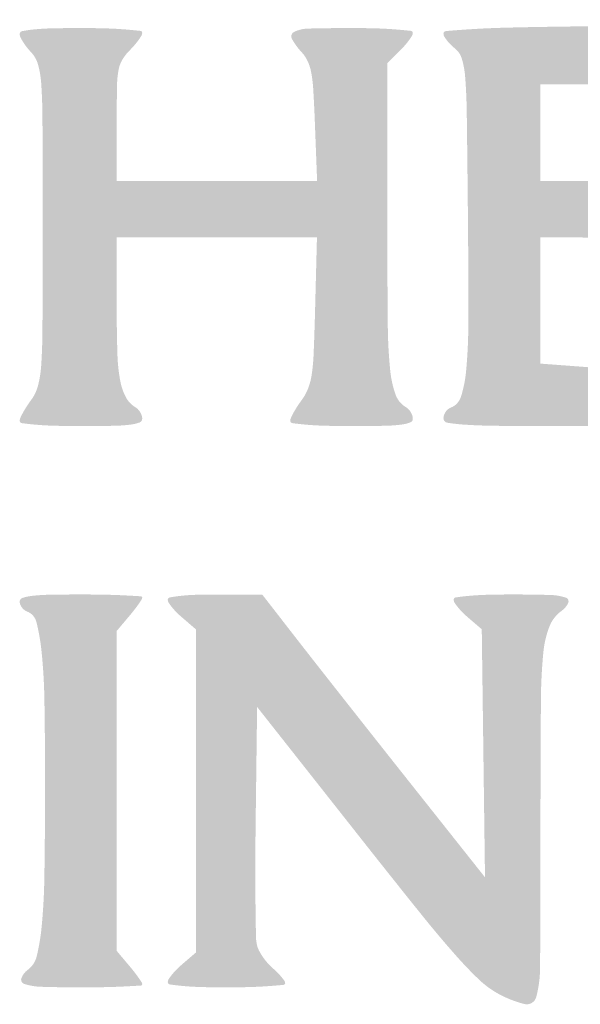
# Model space of a CAD drawing. Units: millimetres. Extents: x -82 to 1106, y -23 to 817.
# Drawn here: x 598 to 611, y 93 to 114 of the extents above; entities that cross this region are included whole.
import ezdxf
from ezdxf.enums import TextEntityAlignment as Align

# ---------------------------------------------------------------- set-up
doc = ezdxf.new("R2010")
doc.units = ezdxf.units.MM
doc.header["$LTSCALE"] = 50
doc.layers.get('0').update_dxf_attribs({"linetype": 'CONTINUOUS', "lineweight": 30})
doc.styles.add('HY견고딕', font='txt')
doc.styles.add('ROMANS', font='romans.shx', dxfattribs={"width": 0.7, "height": 3.5, "bigfont": 'whgtxt.shx'})

# ---------------------------------------------------------------- blocks, each defined once
blk = doc.blocks.new('hico_ci')
at = {"true_color": 0x0e4194}
h = blk.add_hatch(color=154, dxfattribs=at)
edge = h.paths.add_edge_path()
edge.add_arc((36.59815399351254, 3.786682929859069), 2.970150129097695, 354.8163373732623, 359.9159658534792, ccw=False)
edge.add_arc((38.86134733792994, 3.581366058917794), 0.6976626964139305, 342.833722533147, 354.816402702245, ccw=False)
edge.add_arc((39.43662826338931, 3.40365771596781), 0.09555938438905888, 290.99356584853166, 342.8337906213317, ccw=False)
edge.add_arc((39.48939095177042, 3.266160237346114), 0.0517140277141842, 110.9936345646499, 130.6238381771298)
edge.add_arc((39.50321844348235, 3.250041159429827), 0.07295135805272705, 130.6239178987594, 145.7922177971259)
edge.add_arc((39.50371523435865, 3.24970340460213), 0.07355209052017743, 145.7921936732184, 160.8993400688991)
edge.add_arc((39.48503974749053, 3.256170557481724), 0.05378854134182081, 160.8992845365563, 179.9999779742625)
edge.add_arc((39.45612646866232, 3.256170576445712), 0.02487526251360356, 179.999996053258, 260.9567270737986)
edge.add_arc((39.61685016692076, 4.266005807369964), 1.047420763113759, 260.9567486191909, 266.4769313537127)
edge.add_arc((39.7547274437955, 6.505440445768556), 3.29109579375786, 266.4768871881692, 269.6208531516747)
edge.add_arc((40.13084025165574, 63.34941391528733), 60.13631354026187, 269.6209005673806, 269.9999690989636)
edge.add_line((40.13080781864875, 3.213100375034202), (40.83036445927371, 3.213100375034202))
edge.add_line((40.83036445927371, 3.213100375034202), (40.91630680927375, 3.458851393784201))
edge.add_arc((37.00421078022805, 4.826957540498086), 4.144419111184513, 340.7246656639777, 342.1125816597327)
edge.add_arc((38.82130064648834, 4.240493165612648), 2.235032810543893, 342.1126048973197, 344.3161326749896)
edge.add_arc((36.63810616179819, 4.853495261121338), 4.502654852921214, 344.3161689772579, 345.2386260459792)
edge.add_arc((40.98050917812475, 3.709314112776909), 0.01204081290078426, 345.2387213040388, 404.9999784935591)
edge.add_arc((40.98186278813972, 3.710667722407578), 0.01012651953119802, 44.99997596561163, 110.9741658906788)
edge.add_arc((41.49847425780621, 2.363023975548685), 1.453397484748313, 110.9740392166291, 112.9172363077797)
edge.add_arc((41.33464219824896, 2.75054007744086), 1.032672309649465, 112.9171620144102, 116.2600190725477)
edge.add_arc((41.72369353257079, 1.961960600887465), 1.912000764534291, 116.2598988627933, 118.367865737063)
edge.add_arc((39.94481550388332, 5.256345297238198), 1.831978077353065, 293.23519532285343, 298.367809728697, ccw=False)
edge.add_arc((40.45952514221381, 4.057471989460311), 0.5272853089617531, 280.26332740269595, 293.23520198598476, ccw=False)
edge.add_arc((40.43813494001427, 4.175602065243964), 0.6473363629123334, 268.9168498345409, 280.263364600023, ccw=False)
edge.add_arc((40.49340814201099, 7.099067176405939), 3.571323945485187, 265.7123933175944, 268.91685201837055, ccw=False)
edge.add_line((40.22640514364872, 3.537738193784222), (39.96562620614873, 3.557289568784199))
edge.add_line((39.96562620614873, 3.557289568784199), (39.96562620614873, 4.253725375034193))
edge.add_line((39.96562620614873, 4.253725375034193), (40.14306317489871, 4.253725375034193))
edge.add_arc((40.14306321322334, 3.093502814164395), 1.160222560869806, 86.11663647031492, 90.00000189260192, ccw=False)
edge.add_arc((40.17965058894475, 3.632495199535683), 0.6199898077435958, 79.90910630841711, 86.11661691760042, ccw=False)
edge.add_arc((40.21370087453084, 3.823826392032302), 0.425652350802151, 72.60183867544163, 79.90915700777168, ccw=False)
edge.add_arc((40.30744183829552, 4.122987764548625), 0.1121481321808037, 52.89747781064682, 72.60184626410722, ccw=False)
edge.add_arc((40.58906460591351, 4.495326305961839), 0.3547002079282491, 232.8975326969412, 245.3521319221615)
edge.add_arc((40.45364496529436, 4.200195835615062), 0.02998421880463185, 245.3521230565197, 320.9173453093079)
edge.add_arc((40.40967253031812, 4.235909055280985), 0.08663233524853937, 320.9174021118993, 356.7504977891616)
edge.add_arc((38.11427969680227, 4.366227013757396), 2.38572150934703, 356.7505909571571, 359.9999606442233)
edge.add_line((40.50000120614874, 4.36622537503419), (40.50000120614874, 4.563100375034196))
edge.add_line((40.50000120614874, 4.563100375034196), (39.96562620614873, 4.563100375034196))
edge.add_line((39.96562620614873, 4.563100375034196), (39.96562620614873, 5.097475375034193))
edge.add_line((39.96562620614873, 5.097475375034193), (40.21171995614873, 5.097370243784198))
edge.add_arc((40.21029771056988, 1.776043125848133), 3.32132742245025, 87.7414587535884, 89.97546502912093, ccw=False)
edge.add_arc((40.31409841536743, 4.40795893901398), 0.68736549525621, 80.55635989276442, 87.74141674482411, ccw=False)
edge.add_arc((40.36649358450836, 4.722961883036461), 0.3680347756377774, 70.13209221361802, 80.55639628887991, ccw=False)
edge.add_arc((40.38188303389069, 4.765548269555254), 0.3227530412531082, 58.629266570114225, 70.13215335485881, ccw=False)
edge.add_arc((41.01040624014166, 5.796419817512771), 0.8846149926059101, 238.6293184316632, 241.416276948024)
edge.add_arc((40.90878883280368, 5.609912936936837), 0.6722216923920578, 241.4162229527747, 244.8401931531623)
edge.add_arc((40.88849668283882, 5.566710091494869), 0.624490599756313, 244.8401466194926, 247.9123914601182)
edge.add_arc((40.66943100303013, 5.02688138307532), 0.04190600804113809, 247.912340792964, 269.9999786280076)
edge.add_arc((40.66943097538842, 4.996284868190529), 0.01130949315634504, 270.0000608460595, 349.6476862432386)
edge.add_arc((39.75091589129579, 5.164074780283059), 0.9450243395123925, 349.6476300602449, 353.0454791718998)
edge.add_arc((39.7643798805376, 5.162431866385774), 0.9314604841597189, 353.0455152670112, 357.5037104142797)
edge.add_arc((38.67373197464616, 5.209977103708837), 2.023144231503295, 357.5037872300499, 359.9999510436481)
edge.add_arc((37.27067353881586, 5.209978172740975), 3.426202667334001, 359.9999532144457, 361.8008370896203)
edge.add_arc((40.18415760861637, 5.301581306798255), 0.5112789017531434, 1.800769818141986, 9.138080502501612)
edge.add_arc((40.53257548969282, 5.357626646341032), 0.1583821747380336, 9.137972838875726, 23.03142691877509)
edge.add_arc((40.66444048433982, 5.413685418700197), 0.01509587821367182, 23.03134767180475, 100.3823777260059)
edge.add_arc((40.63058399748792, 5.598473616428564), 0.1727682740923946, 271.4337427390815, 280.3824599115326, ccw=False)
edge.add_arc((38.37234220896397, 95.82859126455241), 90.43114066563116, 271.32366784451045, 271.43367573272496, ccw=False)
edge.add_arc((39.64615722466266, 40.70133020441826), 35.28916467015624, 270.9975105480456, 271.32363790490444, ccw=False)
edge.add_arc((39.17767230114822, 67.60619672400026), 62.19810966173177, 270.78416698960166, 270.99753641086147, ccw=False)
edge.add_arc((40.31338593276359, -15.36885020335416), 20.78470939167898, 90.78422674607637, 91.51738103979687)
edge.add_arc((39.8925952673888, 0.5162780974041539), 4.894008780453361, 91.51736063016838, 93.66382695123956)
edge.add_arc((40.00982200261882, -1.314627101618058), 6.728662959081301, 93.66372595754233, 94.81788238315211)
edge.add_arc((39.44592145922968, 5.375643015005863), 0.01467025308097451, 94.81784467492868, 179.9999974483329)
edge.add_arc((39.46065569162397, 5.375643007600445), 0.02940448547525531, 179.9999842971993, 210.4937670981067)
edge.add_arc((39.60777455584446, 5.462281380450918), 0.2001386878475219, 210.4938398752128, 217.8961712825044)
edge.add_arc((39.64768804867282, 5.49334908776747), 0.2507182227173653, 217.8962045057165, 224.9697571508709)
edge.add_arc((39.68887884046222, 5.534496910643725), 0.3089404234280479, 224.9698217346536, 231.0181639312973)
edge.add_arc((39.4220939252013, 5.204831356865114), 0.1151510388285517, 16.252535167434417, 51.0181590061174, ccw=False)
edge.add_arc((39.0622016325907, 5.09991538792454), 0.490024114441119, 4.390726289762085, 16.252496382386084, ccw=False)
edge.add_arc((36.50517522326021, 4.903576875183518), 3.05457726647327, 0.7548563461330104, 4.390770628114581, ccw=False)
edge.add_arc((-111.1335151514192, 2.958142604761434), 150.7060845735441, 0.5342374815106723, 0.7549407559706083, ccw=False)
edge.add_arc((-14.26952055657912, 3.861314414437842), 53.83787942766673, -0.08406097525579526, 0.53427357692442, ccw=False)
h = blk.add_hatch(color=154, dxfattribs=at)
edge = h.paths.add_edge_path()
edge.add_arc((49.53656406040795, 4.887809924633018), 11.9053128542609, 179.0282387351968, 179.9999693326386, ccw=False)
edge.add_arc((38.17847068150184, 5.080466204471378), 0.5455856724088192, 169.9074034289792, 179.0281986013298, ccw=False)
edge.add_arc((37.80537728721725, 5.146874453604084), 0.1666282388999278, 149.6580507003814, 169.9073800645584, ccw=False)
edge.add_arc((37.88292636570975, 5.101482077435719), 0.2564855000936441, 135.000007319433, 149.658020761646, ccw=False)
edge.add_arc((37.30499230727548, 5.679415516237484), 0.5608362453552255, 315.0000414142417, 319.0350807812721)
edge.add_arc((37.41636188313078, 5.582722162839616), 0.4133479847482565, 319.0351761127143, 324.1073161600956)
edge.add_arc((37.46051818668138, 5.55076723336748), 0.3588420524037013, 324.1072758651417, 328.9207885354809)
edge.add_arc((37.74382831715002, 5.380003804857083), 0.02804788899875119, 328.9207881385945, 359.9999837642001)
edge.add_arc((37.76057537491619, 5.380003789366782), 0.01130083123257715, 3.824051426022083e-05, 83.80940924200591)
edge.add_arc((37.43934430218042, 2.418497298366319), 2.990178153031649, 83.8093980208604, 85.45192530503653)
edge.add_arc((37.51200473436637, 3.331918071888282), 2.073871955353203, 85.45196506244943, 88.43484408523169)
edge.add_arc((37.43437284649542, 0.4905929405285292), 4.916257434506822, 88.43489366104356, 89.99996084542813)
edge.add_arc((37.43438374076288, -2.042914790472381), 7.449765165510383, 90.00005794834895, 91.21998816386)
edge.add_arc((37.30360385049471, 4.098189869393309), 1.307268130662618, 91.22004300446116, 95.64226990650208)
edge.add_arc((37.24467070256327, 4.694696407838578), 0.7078574481320232, 95.64220262506173, 100.9502802219492)
edge.add_arc((37.11333451815301, 5.373506817380729), 0.01645831200426139, 100.9502297683334, 180.0000277509943)
edge.add_arc((37.13577118239226, 5.373506763081352), 0.03889497624353938, 179.999931754939, 206.1536297389462)
edge.add_arc((37.35825095890681, 5.482757053997275), 0.2867515416663012, 206.1536713302497, 212.1479636373732)
edge.add_arc((37.40845663279873, 5.514308953027069), 0.3460485232342618, 212.1478713568542, 218.0450554112729)
edge.add_arc((37.46058935450623, 5.555105261441213), 0.4122464042638432, 218.0450228429637, 223.216807759139)
edge.add_arc((37.0436103331017, 5.163306036247278), 0.1599232708800382, 15.310986887354773, 43.21670553940038, ccw=False)
edge.add_arc((36.69038710514076, 5.066602381485268), 0.5261448508224054, 3.816320297845323, 15.310977242263107, ccw=False)
edge.add_arc((34.0842564653538, 4.892755999940164), 3.138067413995398, 0.2246592148471791, 3.816352152018908, ccw=False)
edge.add_arc((-110.9662071979487, 4.324061406568333), 148.1896459041293, 3.762824582054236e-05, 0.2246370120352026, ccw=False)
edge.add_arc((-101.7411340753534, 4.32427524650312), 138.964572781551, 359.7625183335548, 359.9999519589115, ccw=False)
edge.add_arc((33.91797266800575, 3.761990335990731), 3.304300753494538, 356.2555474391747, 359.7624629598822, ccw=False)
edge.add_arc((36.61656946807295, 3.585377834931137), 0.5999308333722467, 345.5643085046891, 356.2555020647852, ccw=False)
edge.add_arc((36.97705810880211, 3.492580760160592), 0.2276898399543874, 323.529330623918, 345.5642891388447, ccw=False)
edge.add_arc((37.73000012061124, 2.936028227771885), 0.7086180124401467, 143.5292645939927, 146.9665244370046)
edge.add_arc((37.59290506187796, 3.025172569186651), 0.5450889057486104, 146.9665109443676, 151.1509296544508)
edge.add_arc((37.54184930088695, 3.053297347775072), 0.4867991647908434, 151.1508954397395, 155.0514446393947)
edge.add_arc((37.13544161796762, 3.242364247489178), 0.03856541181886613, 155.0513767324294, 180.0000101471782)
edge.add_arc((37.11014888186833, 3.242364246787886), 0.01327267571957833, 180.000026456539, 262.3409240039321)
edge.add_arc((37.32614667090564, 4.848582778971434), 1.633949391785723, 262.341040834905, 265.0443595151216)
edge.add_arc((37.33242117142333, 4.920951430327293), 1.706589539469989, 265.0443756300133, 268.5822235637584)
edge.add_arc((37.43438044263735, 9.040638777538973), 5.827538402506317, 268.5822496624382, 269.9999583472641)
edge.add_arc((37.43437730045349, 13.83501027972673), 10.6219099046926, 269.9999940971967, 270.9694329045618)
edge.add_arc((37.59889256646437, 4.112719185307753), 0.8982269914458084, 270.969408409715, 276.8913277875255)
edge.add_arc((37.67848593704684, 3.454160895975832), 0.23487631112029, 276.891280020027, 289.5195373421614)
edge.add_arc((37.74948231292495, 3.25389034764855), 0.02239389322380352, 289.5195570274433, 359.999990112888)
edge.add_arc((37.7174623546403, 3.253890328118985), 0.05441385150845916, 1.649489561950485e-05, 18.5038276216957)
edge.add_arc((37.68226702689151, 3.242111368149594), 0.09152793230393809, 18.50391876801745, 31.03895090368135)
edge.add_arc((37.67937160479096, 3.24036924970828), 0.09490705138104846, 31.03879221364336, 43.37090816020086)
edge.add_arc((37.69987344943968, 3.259737171949411), 0.06670346923376312, 43.37090760534274, 59.43366796984627)
edge.add_arc((37.80376673775771, 3.435646753208857), 0.1375953220901587, 207.7880844764116, 239.4336235343292, ccw=False)
edge.add_arc((37.96047809405917, 3.518229602355518), 0.31473474787398, 190.7335693924387, 207.7880795770617, ccw=False)
edge.add_arc((38.57078859978702, 3.633920169732974), 0.9359136438304483, 181.8519502589667, 190.7336183394056, ccw=False)
edge.add_arc((45.50472027137477, 3.858122753793367), 7.873469065226853, 179.9999733978303, 181.8519618623166, ccw=False)
edge.add_line((37.63125120614876, 3.858126409409209), (37.63125120614876, 4.253725375034193))
edge.add_line((37.63125120614876, 4.253725375034193), (38.7343813748987, 4.253725375034193))
edge.add_line((38.7343813748987, 4.253725375034193), (38.72388537802374, 3.847813168784214))
edge.add_arc((22.90228504623394, 4.256929215598802), 15.82688892355829, 357.65315128668954, 358.5187718073529, ccw=False)
edge.add_arc((37.63888741440661, 3.652976433001598), 1.077915795871124, 351.49397689043025, 357.6531650537302, ccw=False)
edge.add_arc((38.36797027163368, 3.543935674746322), 0.3407240300034509, 338.6498493862721, 351.4940165755101, ccw=False)
edge.add_arc((38.4301663848654, 3.519623623665282), 0.2739450488125408, 323.5233193681267, 338.6498616979925, ccw=False)
edge.add_arc((39.21417334848684, 2.939981964428156), 0.701068475262993, 143.5232745987171, 146.9793232073505)
edge.add_arc((39.07947253243719, 3.027526511924336), 0.5404186771284701, 146.9792954198342, 151.1799806864653)
edge.add_arc((39.02821339554498, 3.055729989053589), 0.4819128206944308, 151.180001583256, 155.1025459539169)
edge.add_arc((38.62609754270221, 3.242364246368837), 0.03859633655349684, 155.1025603257112, 180.0000084758996)
edge.add_arc((38.60077388186835, 3.242364246787929), 0.01327267571963517, 180.0000264566771, 262.3409240039368)
edge.add_arc((38.81677167090618, 4.848582778971391), 1.63394939178572, 262.3410408348869, 265.0443595151036)
edge.add_arc((38.82304617142347, 4.920951430326369), 1.706589539469079, 265.0443756300069, 268.5822235637519)
edge.add_arc((38.9250054426372, 9.040638777541261), 5.827538402508612, 268.5822496624399, 269.9999583472658)
edge.add_arc((38.92500230045346, 13.83501027972673), 10.6219099046926, 269.999994097197, 270.9694329045622)
edge.add_arc((39.08951756646439, 4.112719185307199), 0.8982269914452489, 270.9694084097155, 276.8913277875262)
edge.add_arc((39.16911093704681, 3.454160895976031), 0.2348763111205007, 276.8912800200208, 289.519537342157)
edge.add_arc((39.24010731292492, 3.253890347648493), 0.02239389322377228, 289.5195570276259, 359.9999901130335)
edge.add_arc((39.20808735464027, 3.253890328119169), 0.05441385150845916, 1.649470764045958e-05, 18.50382762149844)
edge.add_arc((39.17289202689153, 3.242111368149594), 0.09152793230393809, 18.50391876801745, 31.03895090368135)
edge.add_arc((39.16999660479092, 3.24036924970801), 0.09490705138123547, 31.03879221376442, 43.37090816031974)
edge.add_arc((39.19049844943964, 3.259737171949396), 0.066703469233768, 43.37090760534718, 59.43366796984821)
edge.add_arc((39.29135980862873, 3.43051349538139), 0.1316335329176697, 199.2254559546561, 239.4336960571374, ccw=False)
edge.add_arc((39.7087069742787, 3.576057673507137), 0.5736310040216248, 185.7387765830535, 199.2255103513359, ccw=False)
edge.add_arc((41.81614008838608, 3.787851126997083), 2.691679822480612, 180.5386529671197, 185.7388420410775, ccw=False)
edge.add_arc((100.2913480197216, 4.337590650847147), 61.16947181360316, 180.0000569943733, 180.538636330363, ccw=False)
edge.add_line((39.12187620614873, 4.3375298031592), (39.12187620614873, 5.212532190659203))
edge.add_line((39.12187620614873, 5.212532190659203), (39.19218870614873, 5.282844690659203))
edge.add_arc((38.79561730727539, 5.679415516237484), 0.5608362453552657, 315.0000414142458, 319.0350807812759)
edge.add_arc((38.90698688313074, 5.582722162840298), 0.4133479847487024, 319.0351761126431, 324.1073161600238)
edge.add_arc((38.95114318668141, 5.55076723336748), 0.3588420524036993, 324.1072758651422, 328.9207885354814)
edge.add_arc((39.23445331714998, 5.380003804856983), 0.02804788899874348, 328.9207881388456, 359.9999837644233)
edge.add_arc((39.25120037491615, 5.380003789366782), 0.01130083123257715, 3.824051426022083e-05, 83.80940924200591)
edge.add_arc((38.92996930218033, 2.418497298366319), 2.990178153031655, 83.80939802085932, 85.45192530503543)
edge.add_arc((39.00262973436628, 3.331918071888282), 2.073871955353207, 85.45196506244788, 88.43484408523011)
edge.add_arc((38.9249978464955, 0.490592940530604), 4.916257434504741, 88.43489366104421, 89.99996084542879)
edge.add_arc((38.92500681628115, -4.434286117537397), 9.841136492573188, 90.00003266258014, 91.4000949142167)
edge.add_arc((38.68909964100482, 5.217783301425385), 0.1861845888184155, 91.40019310463941, 115.5814678798615)
edge.add_arc((38.62064552424494, 5.360776769772372), 0.02765037140374674, 115.5814957400747, 208.4756642109885)
edge.add_arc((38.90445388258973, 5.51471544635973), 0.3505192308742947, 208.4755717036908, 223.2118721180456)
edge.add_arc((38.50970471779652, 5.14386717463934), 0.1911036487596476, 25.357169956736982, 43.2119107768325, ccw=False)
edge.add_arc((38.45641940422809, 5.118614366090725), 0.2500699864589662, 10.762356577595028, 25.357144512057687, ccw=False)
edge.add_arc((37.97365019736088, 5.026851056861645), 0.7414828597329792, 3.394736691962123, 10.762268423311184, ccw=False)
edge.add_arc((29.92600959285943, 4.549473335671394), 8.80326980729672, 2.1920054461318728, 3.394747407977377, ccw=False)
edge.add_line((38.72283772177371, 4.886184146909187), (38.73520445302375, 4.563100375034196))
edge.add_line((38.73520445302375, 4.563100375034196), (37.63125120614876, 4.563100375034196))
edge.add_line((37.63125120614876, 4.563100375034196), (37.63125120614876, 4.887816296909207))
h = blk.add_hatch(color=154, dxfattribs=at)
edge = h.paths.add_edge_path()
edge.add_arc((36.82406563385206, 2.905713164164439), 1.1468167122001, 319.9212126542197, 322.0591999407872)
edge.add_arc((37.15011087251469, 2.651520246883521), 0.7333925512587297, 322.0592330206269, 325.0478406489743)
edge.add_arc((37.06206317482906, 2.713062219887235), 0.84081606595131, 325.0478512476332, 327.200734131453)
edge.add_arc((37.7527745512586, 2.267941598239162), 0.01910165489021348, 327.2008366334638, 360.0001178661824)
edge.add_arc((37.76496964066513, 2.267941636698211), 0.006906565483632271, 6.935181966417388e-06, 86.54341228915645)
edge.add_arc((37.20026854048683, -7.081172520198876), 9.373059609889596, 86.54344487738473, 87.11067193635996)
edge.add_arc((37.49832279406735, -1.175706654903763), 3.460076993287322, 87.1106558169797, 88.91589390188042)
edge.add_arc((37.4343828569211, -4.553972584032138), 6.838947959069567, 88.91579847712842, 90.00005571926998)
edge.add_arc((37.43437745916242, -7.632511621960319), 9.917486996994588, 90.00000723897054, 91.01459427455251)
edge.add_arc((37.27587285143346, 1.317528676072527), 0.9660432560621295, 91.01455686807334, 96.62154882555889)
edge.add_arc((37.19758903710766, 1.99189329522217), 0.2871500427021839, 96.62152267153454, 107.4215677484373)
edge.add_arc((37.11791550304008, 2.245796932465154), 0.02103929689129531, 107.421614337681, 179.99997768538)
edge.add_arc((37.14150981652796, 2.245796936525593), 0.04463361037920795, 179.9999946937276, 201.1951785477325)
edge.add_arc((37.16430137959571, 2.254634931692266), 0.06907876338825115, 201.1951297093982, 216.4754626832975)
edge.add_arc((37.16742068060006, 2.256941073103349), 0.07295798070134708, 216.4754921962455, 231.3505552130699)
edge.add_arc((37.15810933963513, 2.245297601715635), 0.058049208232716, 231.350568508014, 249.0064309253546)
edge.add_arc((37.10704842072397, 2.112234909128986), 0.08447411476554198, 14.066814870681185, 69.00638542333178, ccw=False)
edge.add_arc((36.09067694546098, 1.857565506954856), 1.13226583077211, 5.819567750479621, 14.066827399986721, ccw=False)
edge.add_arc((34.08040986022058, 1.65267781870871), 3.152947081933468, 0.914854921808228, 5.819541475410404, ccw=False)
edge.add_arc((8.00896783660096, 1.236382438506709), 29.22771248901715, -0.03951437377577349, 0.9147986142415903, ccw=False)
edge.add_arc((4.244840207720273, 1.23896009990689), 32.9918410004451, 359.1020014486478, 359.9605173931739, ccw=False)
edge.add_arc((33.86099488339539, 0.7747472303349099), 3.372048439358699, 354.51711628442257, 359.1020003686812, ccw=False)
edge.add_arc((36.04595748084296, 0.5650186127672754), 1.17704328098876, 346.50696305206236, 354.517087575759, ccw=False)
edge.add_arc((37.06353095844111, 0.3208516089361524), 0.1305857768009133, 306.1749747436934, 346.50696894517347, ccw=False)
edge.add_arc((37.19920529777943, 0.1353061992747797), 0.09927206057100935, 126.1749934417973, 159.3821243700296)
edge.add_arc((37.12895274846795, 0.1617374426769658), 0.02421187596862771, 159.3821876773651, 251.8872354772012)
edge.add_arc((37.22331226652551, 0.4502141138512457), 0.327728775761448, 251.8872904216878, 268.2980317153391)
edge.add_arc((37.43437875896694, 7.55384427453761), 7.434493899503844, 268.2980977746615, 269.9999803260704)
edge.add_arc((37.43438285691968, 6.958298334100462), 6.8389479590695, 269.9999442807419, 271.0842015228835)
edge.add_arc((37.49832279406746, 3.580032404972201), 3.460076993287343, 271.0841060981177, 272.8893441830184)
edge.add_arc((37.20026854048746, 9.485498270267087), 9.37305960988935, 272.8893280636363, 273.4565551226115)
edge.add_arc((37.76496964066519, 0.1363841133701982), 0.006906565483573536, 273.4565877103739, 359.9999930646965)
edge.add_arc((37.75277455125854, 0.1363841518292475), 0.01910165489026162, 359.9998821337857, 392.7991633664863)
edge.add_arc((37.06206317482963, -0.3087364698189532), 0.8408160659509153, 32.79926586857667, 34.95214875239591)
edge.add_arc((37.15011087251463, -0.2471944968151405), 0.7333925512587813, 34.95215935102369, 37.940766979371)
edge.add_arc((36.82406563385121, -0.5013874140967545), 1.146816712201208, 37.94080005921451, 40.07878734577986)
edge.add_line((37.70156370614876, 0.2369795031592048), (37.63125120614876, 0.3205411844092083))
edge.add_line((37.63125120614876, 0.3205411844092083), (37.63125120614876, 2.083784565659201))
edge.add_line((37.63125120614876, 2.083784565659187), (37.70156370614876, 2.16734624690919))
h = blk.add_hatch(color=154, dxfattribs=at)
edge = h.paths.add_edge_path()
edge.add_arc((83.6667533178827, 36.14451888020124), 56.89105232453075, 218.2577879267178, 218.7761992555788)
edge.add_arc((44.14330276258477, 4.393866307975074), 6.193842514136326, 218.7761632372848, 221.4231105518458)
edge.add_arc((41.19012024555582, 1.788167720918977), 2.255447903959284, 221.4231069114099, 226.0806125092068)
edge.add_arc((39.97811906791441, 0.5295655234536412), 0.5081567587669082, 226.0806678170164, 240.1618095714855)
edge.add_arc((40.02193929906667, 0.6059619440322592), 0.5962284666841579, 240.1618146714101, 255.8920311299776)
edge.add_arc((39.88986982267039, 0.08048066139726018), 0.05440476381087615, 255.892033121657, 345.5460465677808)
edge.add_arc((39.30192126190258, 0.2320293703343594), 0.6615707388863324, 345.5461401498844, 359.6900685841001)
edge.add_arc((-106.6233070630875, 1.02125263823585), 146.588933269246, 359.6901237812871, 359.9999791680986)
edge.add_arc((134.6621204952835, 1.021234285202468), 94.6964942891412, 179.5824499640489, 180.0000211430725, ccw=False)
edge.add_arc((42.79586383636905, 1.690733356072158), 2.827798088926061, 174.3103467221675, 179.5824617371641, ccw=False)
edge.add_arc((40.49767769087998, 1.919703901666026), 0.518233829143015, 158.5477634301019, 174.3103705054758, ccw=False)
edge.add_arc((40.19315390583279, 2.039365872672846), 0.1910431768243628, 125.36195574798819, 158.5477678929666, ccw=False)
edge.add_arc((40.01977253880438, 2.283680757521125), 0.1085413044010676, 305.3618934224233, 335.1119116710767)
edge.add_arc((40.09887195690698, 2.246984002558008), 0.02134400072148355, 335.1119445010283, 431.7053976604413)
edge.add_arc((40.01290329240589, 1.986955354943717), 0.2952153370387858, 71.70547388544949, 88.40872510500998)
edge.add_arc((39.81093606035597, -5.283544700481102), 7.568520075515766, 88.4087871496038, 89.99997997062057)
edge.add_arc((39.81093534882319, -3.080273413524637), 5.365248788559885, 89.99996414694023, 91.47954980097026)
edge.add_arc((39.71245140061876, 0.7326529710639136), 1.551050746724195, 91.47952026786376, 95.20685501708692)
edge.add_arc((39.69850418254731, 0.8856961796532659), 1.39737332942853, 95.2068251001688, 98.20918136662601)
edge.add_arc((39.50088816964222, 2.255501338257091), 0.01338696349346603, 98.20915456208316, 180.0000298437513)
edge.add_arc((39.51564304656932, 2.255501294041238), 0.02814184042059842, 179.9999241746835, 213.1529715886079)
edge.add_arc((39.75105865686498, 2.409277211390801), 0.3093313536097947, 213.1529845496369, 218.8696882330501)
edge.add_arc((39.79847896649954, 2.447499230719799), 0.3702379093113092, 218.8696950490016, 224.6819076436881)
edge.add_arc((39.89108877534977, 2.539085071858509), 0.5004859150222922, 224.6817985770106, 229.3184570846149)
edge.add_line((39.56484495614876, 2.159544400034207), (39.64218870614872, 2.093061484409205))
edge.add_line((39.64218870614872, 2.093061484409205), (39.65111245927375, 1.409499025034208))
edge.add_line((39.65111245927375, 1.409499025034208), (39.66003621239872, 0.7259365375341957))
edge.add_line((39.66003621239872, 0.7259365375341957), (39.24835348739873, 1.2452997062842))
edge.add_arc((168.5569093782887, 103.744046031675), 165.0051381771617, 218.3062481965968, 218.4027342835962, ccw=False)
edge.add_arc((186.0099543726434, 117.5307536786744), 187.2465879347253, 218.2184788983908, 218.3062560283129, ccw=False)
edge.add_arc((170.4823986129433, 105.3038551001584), 167.482933498009, 218.1307539173083, 218.2185310472311, ccw=False)
edge.add_arc((65.87053906821399, 23.18698319830332), 34.49112244051901, 217.847504007574, 218.1307741972363, ccw=False)
edge.add_line((38.63474223427374, 2.024542459409204), (38.43281370614875, 2.28442204378419))
edge.add_line((38.43281370614875, 2.28442204378419), (38.17265745614873, 2.284698709409199))
edge.add_arc((38.16918834500666, -0.9779564548435786), 3.262657008567935, 89.93907865153064, 91.8641715658377)
edge.add_arc((38.09662474799308, 1.251545054066625), 1.031974948335745, 91.86422254957287, 96.40351726276225)
edge.add_arc((38.0724160831619, 1.46724545425289), 0.8149202960174908, 96.40347671738058, 100.5498635957995)
edge.add_arc((37.92561178209087, 2.255501329203682), 0.01311057594210101, 100.5497593028645, 179.9999909077647)
edge.add_arc((37.94065404977255, 2.255501356499764), 0.02815284362379763, 180.0000513179185, 213.143897431768)
edge.add_arc((38.17635032113878, 2.409407226144822), 0.309648401398963, 213.1438904881582, 218.8564714398005)
edge.add_arc((38.22378700999849, 2.447624227923725), 0.3705645624314396, 218.8564576217148, 224.665234678869)
edge.add_arc((38.3165061033734, 2.539265925016153), 0.5009295535994244, 224.6652177989294, 229.2991272339609)
edge.add_line((37.98984495614872, 2.159499006284193), (38.06718870614873, 2.092970696909205))
edge.add_line((38.06718870614873, 2.092970696909191), (38.06718870614873, 0.3113550531591898))
edge.add_line((38.06718870614873, 0.311355053159204), (37.98984495614872, 0.2448267437842162))
edge.add_arc((38.3165061033734, -0.1349401749477579), 0.5009295535994274, 130.7008727660389, 135.3347822010703)
edge.add_arc((38.22378700999849, -0.04329847785533047), 0.3705645624314407, 135.3347653211309, 141.143542378285)
edge.add_arc((38.1763503211385, -0.005081476076398417), 0.3096484013987267, 141.1435285601701, 146.8561095118127)
edge.add_arc((37.9406540497726, 0.1488243935686455), 0.02815284362385474, 146.8561025682665, 179.9999486821058)
edge.add_arc((37.92588816964218, 0.1488244118112902), 0.01338696349341899, 179.9999701561917, 261.7908454381636)
edge.add_arc((38.12350418254681, 1.518629570414106), 1.397373329427465, 261.7908186333889, 264.793174899846)
edge.add_arc((38.13745140061877, 1.671672779005362), 1.551050746725066, 264.7931449829139, 268.5204797321371)
edge.add_arc((38.23593534882303, 5.484599163590872), 5.365248788557729, 268.520450199031, 270.000035853061)
edge.add_arc((38.2359415206713, 4.759223972730098), 4.639873597696747, 269.9999652446856, 271.5315732210918)
edge.add_arc((38.29706243259648, 2.473397835544915), 2.35323044773155, 271.531477174214, 274.0769093970682)
edge.add_arc((38.14713152051479, 4.577002127917282), 4.462171010495418, 274.0768425429084, 275.1918096158578)
edge.add_arc((38.55007245933143, 0.14240344621426), 0.009303746817257097, 275.1917631491728, 360.0000427693989)
edge.add_arc((38.53776259401587, 0.1424034317137313), 0.02161361213286382, 5.685003030010763e-05, 34.91571196478186)
edge.add_arc((38.29229792362901, -0.02893472062457647), 0.3209623499869397, 34.91564408523822, 39.78528156434695)
edge.add_arc((38.25663192846991, -0.05863471698255296), 0.3673752037487405, 39.78524899725902, 44.99047750190164)
edge.add_arc((38.14760202356621, -0.1676285719451442), 0.5215412849174116, 44.99049190239113, 48.99345549885992)
edge.add_arc((38.67157643591537, 0.4349959293210617), 0.2770233488618464, 220.8480417892045, 228.9934453389522, ccw=False)
edge.add_arc((38.74760724240662, 0.5007362137707787), 0.3775343857427897, 214.3896441222417, 220.848147652802, ccw=False)
edge.add_arc((38.72031705801487, 0.4820573330987088), 0.3444639344715796, 207.7527326485718, 214.3896241343872, ccw=False)
edge.add_arc((38.52783392965659, 0.3807755093498599), 0.1269604574317437, 193.7737204952482, 207.7528008439296, ccw=False)
edge.add_arc((38.60889525838695, 0.4006470402003828), 0.2104219261091712, 181.0799879632215, 193.7738203018614, ccw=False)
edge.add_arc((62.5485400163974, 0.851958390587896), 24.15432037800552, 180.6464007192601, 181.0800146612182, ccw=False)
edge.add_arc((53.67381239636609, 0.7518253327364874), 15.27902787809492, 179.8357619522829, 180.6463792604714, ccw=False)
edge.add_arc((63.21926550737032, 0.7244655364750372), 24.82452019922895, 179.2722070385553, 179.8357671899584, ccw=False)
edge.add_line((38.39674800614875, 1.039787631284213), (38.40468870614876, 1.664912415659217))
edge.add_line((38.40468870614876, 1.664912415659217), (38.99403452489872, 0.9175401531592087))
blk = doc.blocks.new('HYOSUNG_TITLE_A4_L')
blk.add_blockref('hico_ci', (-146.0420910872065, 10.9639354420535))
for tag, height, style, width, p in [('GEN-TITLE-DES1{20}', 3.4, 'HY견고딕', 0.9, (-40.12195512001956, 40.23156919876124)), ('GEN-TITLE-DES2{24.5}', 2.5, 'ROMANS', 0.8, (-40.24577003001945, 36.36750108462855)), ('GEN-TITLE-NR{12.3}', 4, 'HY견고딕', 0.9, (-52.35236835450227, 27.9347277919519)), ('GEN-TITLE-DAT{7.1}', 2, 'ROMANS', 0.7, (-7.813813360791427, 21.46618360339403)), ('GEN-TITLE-REV{22.6}', 3, 'ROMANS', 0.7, (-4.610111477596218, 15.46031826081006))]:
    blk.add_attdef(tag, text='', height=height, dxfattribs=dict(style=style, width=width)).set_placement(p, align=Align.CENTER)
at = {"style": 'ROMANS', "width": 0.7}
for tag, height, p in [('GEN-TITLE-PLOT{5}', 1.8, (-160.0000000000002, 41.49999999999977)), ('GEN-TITLE-CHKM{2.5}', 2, (-167.5000000000001, 34.49999999999955)), ('GEN-TITLE-ISSD{5}', 1.8, (-160.0000000000002, 34.49999999999955)), ('GEN-TITLE-ITEM{12.7}', 3.5, (-120, 4.097021108535543)), ('GEN-TITLE-REF{12.7}', 3.5, (-39.42085257198779, 4.099999999999817)), ('GEN-TITLE-GRADE{22.6}', 3, (-4.664079815914306, 4.087387457092177))]:
    blk.add_attdef(tag, text='', height=height, dxfattribs=at).set_placement(p, align=Align.MIDDLE)
for tag, height, p in [('GEN-TITLE-CTRN{2.5}', 2, (-167.5000000000002, 41.49999999999978)), ('GEN-TITLE-POSI{22.6}', 2, (-8.07757402690612, 32.460909128455)), ('GEN-TITLE-APPM{2.5}', 2, (-167.5000000000001, 27.49999999999955)), ('GEN-TITLE-FSCM{20.7}', 1.8, (-12.77559254485186, 11.14501786127998))]:
    blk.add_attdef(tag, text='', height=height, dxfattribs=at).set_placement(p, align=Align.MIDDLE_CENTER)
for tag, p in [('GEN-TITLE-MAT2{35}', (-153.1717460559241, 41.49999999999979)), ('GEN-TITLE-MAT1{35}', (-153.1717460559242, 34.4999999999996)), ('GEN-TITLE-DACT{35}', (-153.1717460559241, 27.4999999999996))]:
    blk.add_attdef(tag, text='', height=2, dxfattribs=at).set_placement(p, align=Align.MIDDLE_LEFT)
at = {"style": 'ROMANS'}
blk.add_attdef('GEN-TITLE-SCA{12.7}', text='', height=2, dxfattribs=at).set_placement((-7.660747715843428, 26.68345472464819), align=Align.CENTER)

msp = doc.modelspace()

# ---------------------------------------------------------------- block references
at = {"lineweight": 0, "xscale": 4, "yscale": 4, "zscale": 4}
msp.add_blockref('HYOSUNG_TITLE_A4_L', (1034.053686947442, 48.73600528366563), dxfattribs=at)

doc.saveas('drawing.dxf')
